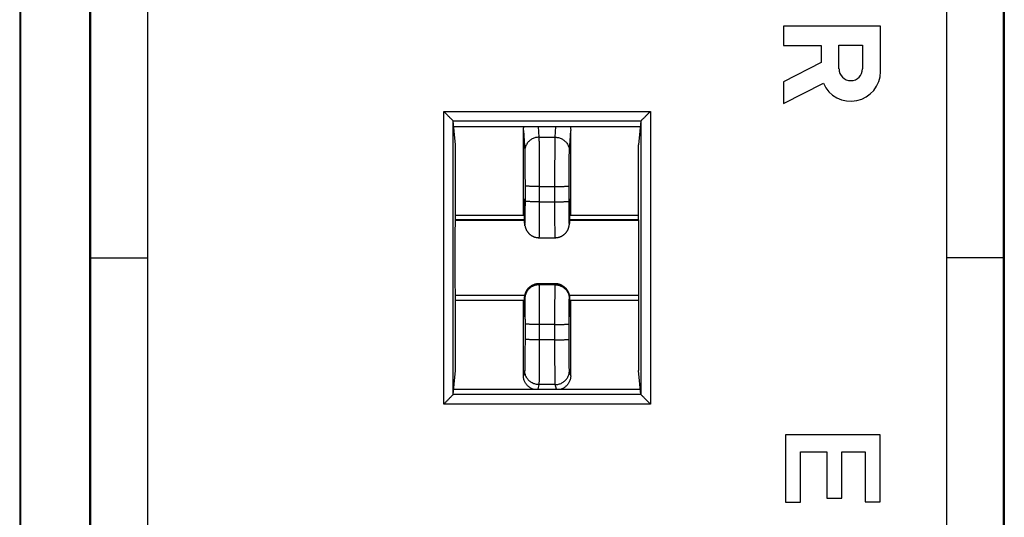
# Model space of a CAD drawing. Units: millimetres. Extents: x -23.3 to 21.5, y -24.5 to 24.5.
# Drawn here: x -23.3 to -2.4, y -5.5 to 5.1 of the extents above; entities that cross this region are included whole.
import ezdxf

# ---------------------------------------------------------------- set-up
doc = ezdxf.new("R2010")
doc.units = ezdxf.units.MM
doc.header["$LTSCALE"] = 16.335
doc.layers.get('0').update_dxf_attribs({"linetype": 'CONTINUOUS'})

msp = doc.modelspace()

# ---------------------------------------------------------------- linework, layer by layer
at = {"color": 7, "linetype": 'CONTINUOUS'}
for p, q in [((-23.255, 21.931), (-23.255, -21.869)), ((-21.772, -18.82), (-21.772, 18.882)), ((-21.755, 18.899), (-21.755, -18.838)), ((-2.455, -18.838), (-2.455, 18.899)), ((-2.437, 18.882), (-2.437, -18.82)), ((-23.238, 18.548), (-23.238, -18.486)), ((-20.555, 18.645), (-20.555, -18.584)), ((-3.655, -18.584), (-3.655, 18.645)), ((-7.105, 4.933), (-7.105, 4.522)), ((-5.054, 4.933), (-7.105, 4.933)), ((-5.054, 3.972), (-5.054, 4.933)), ((-7.105, 4.522), (-6.312, 4.522)), ((-6.312, 4.522), (-6.312, 4.165)), ((-5.933, 4.029), (-5.933, 4.528)), ((-5.933, 4.528), (-5.434, 4.528)), ((-5.434, 4.528), (-5.434, 4.029)), ((-6.312, 4.165), (-7.105, 3.754)), ((-7.105, 3.754), (-7.105, 3.292)), ((-7.105, 3.292), (-6.263, 3.728)), ((-14.039, 2.418), (-14.09, 2.926)), ((-10.119, 2.926), (-10.17, 2.418)), ((-14.078, 2.812), (-10.131, 2.812)), ((-12.605, 0.931), (-12.605, 2.726)), ((-11.605, 0.931), (-11.605, 2.726)), ((-14.039, 0.831), (-14.039, 2.418)), ((-10.17, 0.831), (-10.17, 2.418)), ((-12.586, 1.25), (-12.586, 1.25)), ((-12.586, 1.25), (-12.586, 1.249)), ((-11.623, 1.249), (-11.623, 1.25)), ((-11.623, 1.248), (-11.623, 1.249)), ((-12.586, 1.249), (-12.586, 1.247)), ((-12.586, 1.247), (-12.586, 1.244)), ((-12.586, 1.244), (-12.586, 1.239)), ((-12.586, 1.239), (-12.586, 1.233)), ((-12.586, 1.233), (-12.585, 1.222)), ((-12.585, 1.222), (-12.585, 1.206)), ((-12.585, 1.206), (-12.584, 1.177)), ((-12.584, 1.177), (-12.583, 1.137)), ((-12.583, 1.137), (-12.583, 1.084)), ((-12.583, 1.084), (-12.582, 1.021)), ((-11.628, 0.987), (-11.627, 1.057)), ((-11.627, 1.057), (-11.626, 1.115)), ((-11.626, 1.115), (-11.625, 1.161)), ((-11.625, 1.161), (-11.624, 1.197)), ((-11.624, 1.228), (-11.623, 1.236)), ((-11.624, 1.217), (-11.624, 1.228)), ((-11.624, 1.197), (-11.624, 1.217)), ((-11.623, 1.246), (-11.623, 1.248)), ((-11.623, 1.242), (-11.623, 1.246)), ((-11.623, 1.236), (-11.623, 1.242)), ((-14.039, 0.931), (-12.581, 0.931)), ((-12.582, 1.021), (-12.581, 0.92)), ((-12.581, 0.92), (-12.58, 0.81)), ((-11.629, 0.904), (-11.628, 0.987)), ((-11.628, 0.931), (-10.17, 0.931)), ((-14.043, 0.823), (-14.039, 0.831)), ((-14.043, 0.823), (-12.58, 0.823)), ((-12.58, 0.831), (-14.039, 0.831)), ((-12.58, 0.81), (-12.58, 0.777)), ((-12.58, 0.777), (-12.579, 0.766)), ((-12.572, 0.707), (-12.576, 0.73)), ((-10.17, 0.831), (-11.629, 0.831)), ((-11.629, 0.823), (-10.166, 0.823)), ((-10.166, 0.823), (-10.17, 0.831)), ((-12.276, 0.456), (-11.934, 0.456)), ((-21.755, 0.031), (-20.555, 0.031)), ((-2.455, 0.031), (-3.655, 0.031)), ((-11.93, -0.518), (-12.28, -0.518)), ((-14.039, -0.769), (-14.043, -0.762)), ((-14.043, -0.762), (-12.574, -0.762)), ((-14.039, -2.357), (-14.039, -0.769)), ((-12.575, -0.769), (-14.039, -0.769)), ((-12.58, -0.816), (-12.579, -0.807)), ((-12.58, -0.816), (-12.58, -0.901)), ((-11.635, -0.762), (-10.166, -0.762)), ((-10.17, -0.769), (-11.634, -0.769)), ((-11.63, -0.816), (-11.63, -0.805)), ((-11.629, -0.901), (-11.63, -0.816)), ((-10.17, -0.769), (-10.166, -0.762)), ((-10.17, -0.769), (-10.17, -2.357)), ((-14.039, -0.869), (-12.58, -0.869)), ((-12.605, -2.465), (-12.605, -0.869)), ((-12.582, -1.037), (-12.583, -1.086)), ((-12.581, -0.976), (-12.582, -1.037)), ((-12.58, -0.901), (-12.581, -0.976)), ((-11.629, -0.869), (-10.17, -0.869)), ((-11.628, -0.972), (-11.629, -0.901)), ((-11.627, -1.031), (-11.628, -0.972)), ((-11.627, -1.079), (-11.627, -1.031)), ((-11.605, -2.465), (-11.605, -0.869)), ((-12.584, -1.163), (-12.585, -1.173)), ((-12.585, -1.173), (-12.585, -1.179)), ((-12.585, -1.179), (-12.585, -1.183)), ((-12.585, -1.183), (-12.585, -1.186)), ((-12.585, -1.186), (-12.585, -1.187)), ((-12.583, -1.124), (-12.584, -1.148)), ((-12.584, -1.148), (-12.584, -1.163)), ((-12.583, -1.086), (-12.583, -1.124)), ((-11.626, -1.119), (-11.627, -1.079)), ((-11.625, -1.145), (-11.626, -1.119)), ((-11.625, -1.162), (-11.625, -1.145)), ((-11.625, -1.172), (-11.625, -1.162)), ((-11.624, -1.178), (-11.625, -1.172)), ((-11.624, -1.183), (-11.624, -1.178)), ((-11.624, -1.186), (-11.624, -1.183)), ((-11.624, -1.188), (-11.624, -1.186)), ((-11.624, -1.189), (-11.624, -1.188)), ((-11.624, -1.189), (-11.624, -1.189)), ((-14.09, -2.864), (-14.039, -2.357)), ((-10.119, -2.864), (-10.17, -2.357)), ((-14.078, -2.75), (-10.131, -2.75)), ((-7.06, -3.718), (-7.06, -5.139)), ((-5.061, -3.718), (-7.06, -3.718)), ((-5.061, -5.131), (-5.061, -3.718)), ((-6.743, -5.139), (-6.743, -4.075)), ((-6.743, -4.075), (-6.193, -4.075)), ((-6.193, -4.075), (-6.193, -5.059)), ((-5.875, -5.059), (-5.875, -4.075)), ((-5.875, -4.075), (-5.378, -4.075)), ((-5.378, -4.075), (-5.378, -5.131)), ((-7.06, -5.139), (-6.743, -5.139)), ((-6.193, -5.059), (-5.875, -5.059)), ((-5.378, -5.131), (-5.061, -5.131))]:
    msp.add_line(p, q, dxfattribs=at)
at = {"color": 9, "linetype": 'CONTINUOUS'}
for p, q in [((-14.29, -3.065), (-14.29, 3.127)), ((-14.29, 3.127), (-9.919, 3.127)), ((-9.919, 3.127), (-9.919, -3.065)), ((-14.09, 2.927), (-10.119, 2.927)), ((-14.09, -2.864), (-14.09, 2.926)), ((-10.119, 2.926), (-10.119, -2.864)), ((-12.605, 2.726), (-12.577, 2.284)), ((-12.291, 2.812), (-12.277, 2.581)), ((-11.932, 2.581), (-11.918, 2.812)), ((-11.632, 2.284), (-11.605, 2.726)), ((-12.277, 2.581), (-11.932, 2.581)), ((-12.571, 1.554), (-12.571, 1.229)), ((-12.271, 1.538), (-12.271, 1.214)), ((-12.271, 1.538), (-11.938, 1.538)), ((-11.938, 1.214), (-11.938, 1.538)), ((-11.638, 1.229), (-11.638, 1.554)), ((-12.271, 1.214), (-11.938, 1.214)), ((-12.58, 0.777), (-12.58, 0.779)), ((-12.576, 0.756), (-12.58, 0.779)), ((-12.576, 0.73), (-12.576, 0.73)), ((-11.63, 0.779), (-11.633, 0.756)), ((-11.63, 0.777), (-11.63, 0.779)), ((-12.28, -0.518), (-12.28, -0.519)), ((-12.28, -0.519), (-12.276, -0.542)), ((-11.93, -0.519), (-12.28, -0.519)), ((-11.933, -0.542), (-12.276, -0.542)), ((-11.933, -0.542), (-11.93, -0.519)), ((-11.93, -0.519), (-11.93, -0.518)), ((-12.58, -0.816), (-12.58, -0.819)), ((-12.58, -0.819), (-12.576, -0.842)), ((-11.633, -0.842), (-11.63, -0.819)), ((-11.63, -0.816), (-11.63, -0.819)), ((-12.571, -1.367), (-12.571, -1.692)), ((-12.271, -1.383), (-12.271, -1.707)), ((-11.938, -1.383), (-12.271, -1.383)), ((-11.938, -1.707), (-11.938, -1.383)), ((-11.638, -1.692), (-11.638, -1.367)), ((-11.938, -1.707), (-12.271, -1.707)), ((-12.577, -2.354), (-12.605, -2.465)), ((-11.605, -2.465), (-11.632, -2.354)), ((-12.277, -2.654), (-12.301, -2.75)), ((-11.932, -2.654), (-12.277, -2.654)), ((-11.908, -2.75), (-11.932, -2.654)), ((-10.119, -2.866), (-14.09, -2.866)), ((-9.919, -3.065), (-14.29, -3.065))]:
    msp.add_line(p, q, dxfattribs=at)
at = {"color": 7, "linetype": 'CONTINUOUS'}
for points in [[(-12.586, 1.25), (-12.586, 1.25), (-12.586, 1.25)], [(-11.63, 0.768), (-11.63, 0.774), (-11.629, 0.904)], [(-12.579, 0.766), (-12.579, 0.755), (-12.577, 0.744), (-12.576, 0.733), (-12.576, 0.73)], [(-12.572, 0.707), (-12.571, 0.704), (-12.57, 0.7), (-12.57, 0.696), (-12.569, 0.692), (-12.568, 0.688), (-12.567, 0.684), (-12.566, 0.68), (-12.565, 0.676), (-12.563, 0.671), (-12.562, 0.667), (-12.561, 0.662), (-12.559, 0.657), (-12.557, 0.653), (-12.555, 0.648), (-12.554, 0.643), (-12.552, 0.638), (-12.549, 0.633), (-12.547, 0.628), (-12.545, 0.623), (-12.542, 0.618), (-12.54, 0.613), (-12.537, 0.608), (-12.534, 0.604), (-12.531, 0.599), (-12.528, 0.594), (-12.525, 0.589), (-12.521, 0.584), (-12.518, 0.579), (-12.514, 0.574), (-12.511, 0.569), (-12.507, 0.565), (-12.503, 0.56), (-12.499, 0.555), (-12.495, 0.551), (-12.49, 0.546), (-12.486, 0.542), (-12.481, 0.537), (-12.476, 0.533), (-12.471, 0.529), (-12.466, 0.524), (-12.461, 0.52), (-12.456, 0.516), (-12.451, 0.512), (-12.445, 0.508), (-12.439, 0.504), (-12.433, 0.501), (-12.427, 0.497), (-12.421, 0.494), (-12.415, 0.49), (-12.409, 0.487), (-12.402, 0.484), (-12.396, 0.481), (-12.389, 0.478), (-12.382, 0.475), (-12.375, 0.473), (-12.368, 0.47), (-12.361, 0.468), (-12.353, 0.466), (-12.346, 0.464), (-12.338, 0.462), (-12.331, 0.461), (-12.323, 0.46), (-12.315, 0.458), (-12.307, 0.457), (-12.299, 0.457), (-12.291, 0.456), (-12.283, 0.456), (-12.276, 0.456)], [(-11.934, 0.456), (-11.927, 0.456), (-11.919, 0.456), (-11.91, 0.457), (-11.902, 0.457), (-11.894, 0.458), (-11.887, 0.459), (-11.879, 0.461), (-11.871, 0.462), (-11.864, 0.464), (-11.856, 0.466), (-11.849, 0.468), (-11.842, 0.47), (-11.834, 0.473), (-11.827, 0.475), (-11.821, 0.478), (-11.814, 0.481), (-11.807, 0.484), (-11.801, 0.487), (-11.794, 0.49), (-11.788, 0.493), (-11.782, 0.497), (-11.776, 0.5), (-11.77, 0.504), (-11.765, 0.508), (-11.759, 0.512), (-11.754, 0.516), (-11.748, 0.52), (-11.743, 0.524), (-11.738, 0.528), (-11.733, 0.532), (-11.729, 0.537), (-11.724, 0.541), (-11.72, 0.545), (-11.715, 0.55), (-11.711, 0.554), (-11.707, 0.559), (-11.703, 0.563), (-11.7, 0.568), (-11.696, 0.573), (-11.692, 0.577), (-11.689, 0.582), (-11.686, 0.586), (-11.683, 0.591), (-11.68, 0.596), (-11.677, 0.6), (-11.674, 0.605), (-11.672, 0.609), (-11.669, 0.614), (-11.667, 0.619), (-11.665, 0.623), (-11.662, 0.628), (-11.66, 0.632), (-11.658, 0.636), (-11.656, 0.641), (-11.655, 0.645), (-11.653, 0.65), (-11.651, 0.654), (-11.65, 0.658), (-11.648, 0.662), (-11.647, 0.667), (-11.646, 0.671), (-11.645, 0.675), (-11.644, 0.679), (-11.643, 0.683), (-11.642, 0.687), (-11.641, 0.691), (-11.64, 0.694), (-11.639, 0.698), (-11.638, 0.702), (-11.638, 0.705), (-11.634, 0.73)], [(-11.634, 0.73), (-11.633, 0.736), (-11.632, 0.741), (-11.631, 0.746), (-11.631, 0.752), (-11.63, 0.757), (-11.63, 0.763), (-11.63, 0.768)], [(-12.579, -0.807), (-12.579, -0.796), (-12.578, -0.785), (-12.576, -0.774), (-12.575, -0.764), (-12.572, -0.753), (-12.57, -0.742), (-12.567, -0.731), (-12.563, -0.721), (-12.56, -0.711), (-12.555, -0.7), (-12.551, -0.69), (-12.546, -0.68), (-12.541, -0.671), (-12.535, -0.661), (-12.529, -0.652), (-12.523, -0.642), (-12.516, -0.634), (-12.509, -0.625), (-12.501, -0.616), (-12.494, -0.608), (-12.486, -0.6), (-12.477, -0.593), (-12.469, -0.586), (-12.46, -0.579), (-12.451, -0.572), (-12.441, -0.566), (-12.432, -0.56), (-12.422, -0.554), (-12.412, -0.549), (-12.401, -0.544), (-12.391, -0.54), (-12.38, -0.536), (-12.369, -0.532), (-12.358, -0.529), (-12.347, -0.526), (-12.336, -0.524), (-12.325, -0.522), (-12.314, -0.52), (-12.302, -0.519), (-12.291, -0.519), (-12.28, -0.518)], [(-11.63, -0.805), (-11.631, -0.793), (-11.632, -0.782), (-11.633, -0.771), (-11.635, -0.76), (-11.638, -0.749), (-11.64, -0.739), (-11.644, -0.728), (-11.647, -0.717), (-11.651, -0.707), (-11.655, -0.696), (-11.66, -0.686), (-11.665, -0.676), (-11.671, -0.666), (-11.677, -0.657), (-11.683, -0.647), (-11.69, -0.638), (-11.697, -0.629), (-11.704, -0.62), (-11.712, -0.612), (-11.72, -0.604), (-11.728, -0.596), (-11.737, -0.588), (-11.746, -0.581), (-11.756, -0.574), (-11.765, -0.567), (-11.775, -0.561), (-11.786, -0.555), (-11.796, -0.55), (-11.807, -0.545), (-11.818, -0.54), (-11.829, -0.536), (-11.841, -0.532), (-11.852, -0.528), (-11.864, -0.526), (-11.876, -0.523), (-11.888, -0.521), (-11.9, -0.52), (-11.913, -0.519), (-11.925, -0.518), (-11.93, -0.518)], [(-12.585, -1.187), (-12.585, -1.188), (-12.585, -1.189)]]:
    msp.add_lwpolyline(points, dxfattribs=at)
for centre, radius, start, end in [((-5.683, 3.972), 0.629, 202.8429, 359.9999), ((-5.683, 4.029), 0.249, 180.0026, 0.0026)]:
    msp.add_arc(centre, radius, start, end, dxfattribs=at)
for points, knots in [([(-14.09, 2.927), (-14.092, 2.929), (-14.097, 2.934), (-14.106, 2.943), (-14.118, 2.955), (-14.133, 2.97), (-14.149, 2.986), (-14.167, 3.004), (-14.186, 3.023), (-14.206, 3.043), (-14.227, 3.064), (-14.248, 3.085), (-14.269, 3.106), (-14.283, 3.12), (-14.29, 3.127)], [0, 0, 0, 0, 0.025967, 0.07227, 0.134395, 0.208702, 0.292461, 0.383552, 0.480262, 0.581132, 0.684835, 0.790074, 0.895581, 1, 1, 1, 1]), ([(-10.119, 2.927), (-10.117, 2.929), (-10.112, 2.934), (-10.103, 2.943), (-10.091, 2.955), (-10.076, 2.97), (-10.06, 2.986), (-10.042, 3.004), (-10.023, 3.023), (-10.003, 3.043), (-9.982, 3.064), (-9.961, 3.085), (-9.94, 3.106), (-9.926, 3.12), (-9.919, 3.127)], [0, 0, 0, 0, 0.025967, 0.07227, 0.134395, 0.208702, 0.292461, 0.383552, 0.480262, 0.581132, 0.684835, 0.790074, 0.895581, 1, 1, 1, 1]), ([(-14.09, 2.927), (-14.09, 2.927), (-14.09, 2.927), (-14.09, 2.926), (-14.09, 2.926), (-14.09, 2.926)], [0, 0, 0, 0, 0.376167, 0.703765, 1, 1, 1, 1]), ([(-10.119, 2.927), (-10.119, 2.927), (-10.119, 2.927), (-10.119, 2.926), (-10.119, 2.926), (-10.119, 2.926)], [0, 0, 0, 0, 0.376167, 0.703765, 1, 1, 1, 1]), ([(-12.605, 2.726), (-12.605, 2.737), (-12.603, 2.76), (-12.598, 2.788), (-12.594, 2.806), (-12.592, 2.812)], [0, 0, 0, 0, 0.384834, 0.771606, 1, 1, 1, 1]), ([(-11.617, 2.812), (-11.615, 2.806), (-11.611, 2.788), (-11.606, 2.76), (-11.605, 2.737), (-11.605, 2.726)], [0, 0, 0, 0, 0.228394, 0.615166, 1, 1, 1, 1]), ([(-14.043, -0.762), (-14.043, -0.743), (-14.044, -0.702), (-14.044, -0.635), (-14.045, -0.559), (-14.046, -0.474), (-14.046, -0.382), (-14.046, -0.284), (-14.047, -0.182), (-14.047, -0.076), (-14.047, 0.031), (-14.047, 0.138), (-14.047, 0.243), (-14.046, 0.346), (-14.046, 0.443), (-14.046, 0.535), (-14.045, 0.62), (-14.044, 0.696), (-14.044, 0.763), (-14.043, 0.805), (-14.043, 0.823)], [0, 0, 0, 0, 0.035695, 0.078071, 0.126401, 0.180189, 0.238412, 0.300525, 0.365354, 0.432222, 0.5, 0.567778, 0.634646, 0.699475, 0.761588, 0.819811, 0.873599, 0.921929, 0.964305, 1, 1, 1, 1]), ([(-10.166, -0.762), (-10.166, -0.743), (-10.165, -0.702), (-10.165, -0.635), (-10.164, -0.559), (-10.163, -0.474), (-10.163, -0.382), (-10.163, -0.284), (-10.162, -0.182), (-10.162, -0.076), (-10.162, 0.031), (-10.162, 0.138), (-10.162, 0.243), (-10.163, 0.346), (-10.163, 0.443), (-10.163, 0.535), (-10.164, 0.62), (-10.165, 0.696), (-10.165, 0.763), (-10.166, 0.805), (-10.166, 0.823)], [0, 0, 0, 0, 0.035695, 0.078071, 0.126401, 0.180189, 0.238412, 0.300525, 0.365354, 0.432222, 0.5, 0.567778, 0.634646, 0.699475, 0.761588, 0.819811, 0.873599, 0.921929, 0.964305, 1, 1, 1, 1]), ([(-12.399, -2.751), (-12.401, -2.75), (-12.413, -2.746), (-12.435, -2.737), (-12.464, -2.72), (-12.492, -2.701), (-12.517, -2.678), (-12.539, -2.653), (-12.559, -2.626), (-12.575, -2.596), (-12.588, -2.565), (-12.598, -2.532), (-12.603, -2.499), (-12.605, -2.477), (-12.605, -2.465)], [0, 0, 0, 0, 0.01261, 0.101768, 0.191488, 0.281378, 0.370871, 0.460421, 0.550508, 0.640541, 0.730106, 0.820083, 0.910267, 1, 1, 1, 1]), ([(-11.605, -2.465), (-11.605, -2.477), (-11.606, -2.499), (-11.611, -2.532), (-11.621, -2.565), (-11.634, -2.596), (-11.65, -2.626), (-11.67, -2.653), (-11.692, -2.678), (-11.717, -2.701), (-11.745, -2.72), (-11.774, -2.737), (-11.796, -2.746), (-11.809, -2.75), (-11.81, -2.751)], [0, 0, 0, 0, 0.089733, 0.179917, 0.269894, 0.359459, 0.449492, 0.539579, 0.629129, 0.718622, 0.808512, 0.898232, 0.98739, 1, 1, 1, 1]), ([(-14.09, -2.866), (-14.092, -2.867), (-14.097, -2.872), (-14.106, -2.881), (-14.118, -2.893), (-14.133, -2.908), (-14.149, -2.924), (-14.167, -2.943), (-14.186, -2.962), (-14.206, -2.982), (-14.227, -3.002), (-14.248, -3.023), (-14.269, -3.044), (-14.283, -3.058), (-14.29, -3.065)], [0, 0, 0, 0, 0.025967, 0.07227, 0.134395, 0.208702, 0.292461, 0.383552, 0.480262, 0.581132, 0.684835, 0.790074, 0.895581, 1, 1, 1, 1]), ([(-14.09, -2.866), (-14.09, -2.866), (-14.09, -2.865), (-14.09, -2.865), (-14.09, -2.865), (-14.09, -2.864)], [0, 0, 0, 0, 0.376167, 0.703765, 1, 1, 1, 1]), ([(-10.119, -2.866), (-10.119, -2.866), (-10.119, -2.865), (-10.119, -2.865), (-10.119, -2.865), (-10.119, -2.864)], [0, 0, 0, 0, 0.376167, 0.703765, 1, 1, 1, 1]), ([(-10.119, -2.866), (-10.117, -2.867), (-10.112, -2.872), (-10.103, -2.881), (-10.091, -2.893), (-10.076, -2.908), (-10.06, -2.924), (-10.042, -2.943), (-10.023, -2.962), (-10.003, -2.982), (-9.982, -3.002), (-9.961, -3.023), (-9.94, -3.044), (-9.926, -3.058), (-9.919, -3.065)], [0, 0, 0, 0, 0.025967, 0.07227, 0.134395, 0.208702, 0.292461, 0.383552, 0.480262, 0.581132, 0.684835, 0.790074, 0.895581, 1, 1, 1, 1])]:
    msp.add_open_spline(points, degree=3, knots=knots, dxfattribs=at)
at = {"color": 9, "linetype": 'CONTINUOUS'}
for points, knots in [([(-12.277, 2.581), (-12.289, 2.581), (-12.313, 2.58), (-12.349, 2.573), (-12.384, 2.562), (-12.417, 2.547), (-12.448, 2.529), (-12.476, 2.507), (-12.502, 2.481), (-12.524, 2.453), (-12.543, 2.422), (-12.558, 2.389), (-12.569, 2.355), (-12.575, 2.32), (-12.577, 2.296), (-12.577, 2.284)], [0, 0, 0, 0, 0.07727, 0.15453, 0.231757, 0.308934, 0.386043, 0.463071, 0.540012, 0.616861, 0.693622, 0.770302, 0.846914, 0.923473, 1, 1, 1, 1]), ([(-12.277, 2.581), (-12.277, 2.576), (-12.276, 2.563), (-12.276, 2.539), (-12.275, 2.509), (-12.275, 2.471), (-12.274, 2.427), (-12.274, 2.377), (-12.274, 2.32), (-12.273, 2.258), (-12.273, 2.191), (-12.272, 2.119), (-12.272, 2.044), (-12.272, 1.964), (-12.272, 1.882), (-12.272, 1.798), (-12.271, 1.712), (-12.271, 1.626), (-12.271, 1.567), (-12.271, 1.538)], [0, 0, 0, 0, 0.015257, 0.037623, 0.06693, 0.102954, 0.145424, 0.194015, 0.248357, 0.308037, 0.372601, 0.441558, 0.514382, 0.59052, 0.669392, 0.750397, 0.83292, 0.916332, 1, 1, 1, 1]), ([(-11.938, 1.538), (-11.938, 1.567), (-11.938, 1.626), (-11.938, 1.712), (-11.938, 1.798), (-11.937, 1.882), (-11.937, 1.964), (-11.937, 2.044), (-11.937, 2.119), (-11.936, 2.191), (-11.936, 2.258), (-11.936, 2.32), (-11.935, 2.377), (-11.935, 2.427), (-11.934, 2.471), (-11.934, 2.509), (-11.933, 2.539), (-11.933, 2.563), (-11.932, 2.576), (-11.932, 2.581)], [0, 0, 0, 0, 0.083668, 0.16708, 0.249603, 0.330608, 0.40948, 0.485618, 0.558442, 0.627399, 0.691963, 0.751643, 0.805985, 0.854576, 0.897046, 0.93307, 0.962377, 0.984743, 1, 1, 1, 1]), ([(-11.932, 2.581), (-11.92, 2.581), (-11.896, 2.58), (-11.86, 2.573), (-11.826, 2.562), (-11.792, 2.547), (-11.761, 2.529), (-11.733, 2.507), (-11.707, 2.481), (-11.685, 2.453), (-11.666, 2.422), (-11.651, 2.389), (-11.64, 2.355), (-11.634, 2.32), (-11.632, 2.296), (-11.632, 2.284)], [0, 0, 0, 0, 0.07727, 0.15453, 0.231757, 0.308934, 0.386043, 0.463071, 0.540012, 0.616861, 0.693622, 0.770302, 0.846914, 0.923473, 1, 1, 1, 1]), ([(-12.577, 2.284), (-12.577, 2.28), (-12.576, 2.271), (-12.576, 2.255), (-12.575, 2.233), (-12.575, 2.207), (-12.574, 2.176), (-12.574, 2.141), (-12.574, 2.101), (-12.573, 2.058), (-12.573, 2.011), (-12.572, 1.961), (-12.572, 1.908), (-12.572, 1.852), (-12.572, 1.795), (-12.572, 1.736), (-12.571, 1.676), (-12.571, 1.615), (-12.571, 1.574), (-12.571, 1.554)], [0, 0, 0, 0, 0.015259, 0.037629, 0.066938, 0.102965, 0.145436, 0.194029, 0.248373, 0.308054, 0.37262, 0.441578, 0.514404, 0.590543, 0.669416, 0.750422, 0.832946, 0.916359, 1, 1, 1, 1]), ([(-11.638, 1.554), (-11.638, 1.574), (-11.638, 1.615), (-11.638, 1.676), (-11.638, 1.736), (-11.637, 1.795), (-11.637, 1.852), (-11.637, 1.908), (-11.637, 1.961), (-11.636, 2.011), (-11.636, 2.058), (-11.636, 2.101), (-11.635, 2.141), (-11.635, 2.176), (-11.634, 2.207), (-11.634, 2.233), (-11.633, 2.255), (-11.633, 2.271), (-11.632, 2.28), (-11.632, 2.284)], [0, 0, 0, 0, 0.083641, 0.167054, 0.249578, 0.330584, 0.409457, 0.485596, 0.558422, 0.62738, 0.691946, 0.751627, 0.805971, 0.854564, 0.897035, 0.933062, 0.962371, 0.984741, 1, 1, 1, 1]), ([(-12.271, 1.538), (-12.283, 1.538), (-12.307, 1.538), (-12.342, 1.539), (-12.377, 1.539), (-12.409, 1.54), (-12.44, 1.541), (-12.468, 1.542), (-12.494, 1.544), (-12.516, 1.545), (-12.535, 1.547), (-12.55, 1.548), (-12.561, 1.55), (-12.567, 1.551), (-12.571, 1.553), (-12.571, 1.554)], [0, 0, 0, 0, 0.119346, 0.236975, 0.351196, 0.460369, 0.562923, 0.657389, 0.742414, 0.816784, 0.879448, 0.929535, 0.966394, 0.989678, 1, 1, 1, 1]), ([(-11.938, 1.538), (-11.926, 1.538), (-11.902, 1.538), (-11.867, 1.539), (-11.832, 1.539), (-11.8, 1.54), (-11.769, 1.541), (-11.741, 1.542), (-11.715, 1.544), (-11.693, 1.545), (-11.674, 1.547), (-11.659, 1.548), (-11.648, 1.55), (-11.642, 1.551), (-11.638, 1.553), (-11.638, 1.554)], [0, 0, 0, 0, 0.119346, 0.236975, 0.351196, 0.460369, 0.562923, 0.657389, 0.742414, 0.816784, 0.879448, 0.929535, 0.966394, 0.989678, 1, 1, 1, 1]), ([(-12.59, 1.261), (-12.59, 1.256), (-12.591, 1.249), (-12.591, 1.241), (-12.591, 1.239)], [0, 0, 0, 0, 0.624267, 1, 1, 1, 1]), ([(-12.587, 1.26), (-12.587, 1.264), (-12.587, 1.269), (-12.588, 1.283), (-12.59, 1.274), (-12.59, 1.268), (-12.59, 1.263), (-12.59, 1.261)], [0, 0, 0, 0, 0.359438, 0.508598, 0.577124, 0.854642, 1, 1, 1, 1]), ([(-11.619, 1.261), (-11.619, 1.263), (-11.619, 1.268), (-11.619, 1.274), (-11.621, 1.283), (-11.622, 1.269), (-11.622, 1.264), (-11.623, 1.26)], [0, 0, 0, 0, 0.145355, 0.422867, 0.491387, 0.640555, 1, 1, 1, 1]), ([(-11.618, 1.239), (-11.618, 1.241), (-11.618, 1.249), (-11.619, 1.256), (-11.619, 1.261)], [0, 0, 0, 0, 0.375733, 1, 1, 1, 1]), ([(-12.591, 1.239), (-12.592, 1.232), (-12.592, 1.214), (-12.593, 1.18), (-12.594, 1.136), (-12.594, 1.084), (-12.595, 1.025), (-12.596, 0.973), (-12.596, 0.941), (-12.596, 0.931)], [0, 0, 0, 0, 0.064154, 0.181884, 0.325339, 0.493533, 0.68531, 0.899353, 1, 1, 1, 1]), ([(-12.58, 0.779), (-12.58, 0.806), (-12.58, 0.858), (-12.581, 0.932), (-12.582, 1.001), (-12.582, 1.062), (-12.583, 1.117), (-12.584, 1.164), (-12.585, 1.203), (-12.585, 1.226), (-12.586, 1.237)], [0, 0, 0, 0, 0.175616, 0.338731, 0.488253, 0.623183, 0.742593, 0.845651, 0.931649, 1, 1, 1, 1]), ([(-12.571, 1.229), (-12.571, 1.214), (-12.571, 1.184), (-12.571, 1.138), (-12.572, 1.094), (-12.572, 1.051), (-12.572, 1.01), (-12.572, 0.971), (-12.572, 0.935), (-12.573, 0.901), (-12.573, 0.87), (-12.573, 0.843), (-12.573, 0.819), (-12.574, 0.798), (-12.574, 0.782), (-12.574, 0.769), (-12.576, 0.763), (-12.574, 0.755), (-12.576, 0.756), (-12.576, 0.756)], [0, 0, 0, 0, 0.096928, 0.192598, 0.286156, 0.376801, 0.46376, 0.546293, 0.623693, 0.695302, 0.760508, 0.818755, 0.869545, 0.912448, 0.947095, 0.973195, 0.990527, 0.998959, 1, 1, 1, 1]), ([(-12.271, 1.214), (-12.283, 1.214), (-12.307, 1.214), (-12.342, 1.214), (-12.377, 1.215), (-12.409, 1.216), (-12.44, 1.217), (-12.468, 1.218), (-12.494, 1.219), (-12.516, 1.22), (-12.535, 1.222), (-12.55, 1.224), (-12.561, 1.225), (-12.567, 1.227), (-12.571, 1.228), (-12.571, 1.229)], [0, 0, 0, 0, 0.119346, 0.236975, 0.351196, 0.460369, 0.562923, 0.657389, 0.742414, 0.816784, 0.879448, 0.929535, 0.966394, 0.989678, 1, 1, 1, 1]), ([(-12.271, 1.214), (-12.271, 1.189), (-12.271, 1.141), (-12.271, 1.068), (-12.272, 0.998), (-12.272, 0.929), (-12.272, 0.863), (-12.272, 0.801), (-12.272, 0.742), (-12.273, 0.688), (-12.273, 0.639), (-12.273, 0.595), (-12.273, 0.557), (-12.274, 0.524), (-12.274, 0.499), (-12.274, 0.476), (-12.276, 0.468), (-12.274, 0.455), (-12.275, 0.456)], [0, 0, 0, 0, 0.09709, 0.192878, 0.286551, 0.377306, 0.464372, 0.547004, 0.624499, 0.696194, 0.761478, 0.819794, 0.870645, 0.913597, 0.948284, 0.97441, 0.991755, 1, 1, 1, 1]), ([(-11.938, 1.214), (-11.926, 1.214), (-11.902, 1.214), (-11.867, 1.214), (-11.832, 1.215), (-11.8, 1.216), (-11.769, 1.217), (-11.741, 1.218), (-11.715, 1.219), (-11.693, 1.22), (-11.674, 1.222), (-11.659, 1.224), (-11.648, 1.225), (-11.642, 1.227), (-11.638, 1.228), (-11.638, 1.229)], [0, 0, 0, 0, 0.119346, 0.236975, 0.351196, 0.460369, 0.562923, 0.657389, 0.742414, 0.816784, 0.879448, 0.929535, 0.966394, 0.989678, 1, 1, 1, 1]), ([(-11.934, 0.456), (-11.936, 0.455), (-11.933, 0.468), (-11.935, 0.476), (-11.935, 0.499), (-11.935, 0.524), (-11.936, 0.557), (-11.936, 0.595), (-11.936, 0.639), (-11.937, 0.688), (-11.937, 0.742), (-11.937, 0.801), (-11.937, 0.863), (-11.937, 0.929), (-11.938, 0.998), (-11.938, 1.068), (-11.938, 1.141), (-11.938, 1.189), (-11.938, 1.214)], [0, 0, 0, 0, 0.008245, 0.02559, 0.051716, 0.086403, 0.129355, 0.180206, 0.238522, 0.303806, 0.375501, 0.452996, 0.535628, 0.622694, 0.713449, 0.807122, 0.90291, 1, 1, 1, 1]), ([(-11.633, 0.756), (-11.633, 0.756), (-11.635, 0.755), (-11.633, 0.763), (-11.635, 0.769), (-11.635, 0.782), (-11.635, 0.798), (-11.636, 0.819), (-11.636, 0.843), (-11.636, 0.87), (-11.637, 0.901), (-11.637, 0.935), (-11.637, 0.971), (-11.637, 1.01), (-11.637, 1.051), (-11.638, 1.094), (-11.638, 1.138), (-11.638, 1.184), (-11.638, 1.214), (-11.638, 1.229)], [0, 0, 0, 0, 0.001041, 0.009473, 0.026805, 0.052905, 0.087552, 0.130455, 0.181245, 0.239492, 0.304698, 0.376307, 0.453707, 0.53624, 0.623199, 0.713844, 0.807402, 0.903072, 1, 1, 1, 1]), ([(-11.623, 1.237), (-11.624, 1.226), (-11.624, 1.203), (-11.625, 1.164), (-11.626, 1.117), (-11.627, 1.062), (-11.628, 1.001), (-11.628, 0.932), (-11.629, 0.858), (-11.629, 0.806), (-11.63, 0.779)], [0, 0, 0, 0, 0.068351, 0.154349, 0.257408, 0.376818, 0.511748, 0.66127, 0.824385, 1, 1, 1, 1]), ([(-11.613, 0.931), (-11.613, 0.941), (-11.614, 0.973), (-11.614, 1.025), (-11.615, 1.084), (-11.616, 1.136), (-11.616, 1.18), (-11.617, 1.214), (-11.617, 1.232), (-11.618, 1.239)], [0, 0, 0, 0, 0.100656, 0.314697, 0.506473, 0.674665, 0.818118, 0.935847, 1, 1, 1, 1]), ([(-12.576, 0.73), (-12.576, 0.736), (-12.579, 0.751), (-12.58, 0.767), (-12.58, 0.777)], [0, 0, 0, 0, 0.335158, 1, 1, 1, 1]), ([(-12.572, 0.707), (-12.572, 0.711), (-12.575, 0.728), (-12.576, 0.744), (-12.576, 0.756)], [0, 0, 0, 0, 0.267669, 1, 1, 1, 1]), ([(-11.637, 0.707), (-11.637, 0.711), (-11.634, 0.728), (-11.633, 0.744), (-11.633, 0.756)], [0, 0, 0, 0, 0.267669, 1, 1, 1, 1]), ([(-11.634, 0.73), (-11.633, 0.735), (-11.631, 0.751), (-11.63, 0.767), (-11.63, 0.777)], [0, 0, 0, 0, 0.333356, 1, 1, 1, 1]), ([(-12.28, -0.519), (-12.291, -0.519), (-12.313, -0.52), (-12.346, -0.526), (-12.379, -0.535), (-12.41, -0.548), (-12.44, -0.564), (-12.467, -0.584), (-12.492, -0.606), (-12.515, -0.631), (-12.534, -0.659), (-12.55, -0.688), (-12.563, -0.719), (-12.573, -0.752), (-12.578, -0.781), (-12.579, -0.8), (-12.579, -0.807)], [0, 0, 0, 0, 0.073209, 0.14642, 0.219629, 0.292835, 0.366034, 0.439225, 0.512406, 0.585576, 0.658735, 0.731883, 0.805019, 0.878146, 0.951264, 1, 1, 1, 1]), ([(-12.276, -0.542), (-12.288, -0.542), (-12.312, -0.543), (-12.348, -0.55), (-12.382, -0.561), (-12.416, -0.576), (-12.447, -0.594), (-12.475, -0.617), (-12.501, -0.642), (-12.523, -0.671), (-12.542, -0.702), (-12.557, -0.735), (-12.568, -0.77), (-12.574, -0.805), (-12.576, -0.829), (-12.576, -0.842)], [0, 0, 0, 0, 0.076965, 0.153931, 0.230895, 0.307854, 0.384805, 0.461746, 0.538676, 0.615593, 0.692496, 0.769387, 0.846267, 0.923137, 1, 1, 1, 1]), ([(-12.276, -0.542), (-12.276, -0.544), (-12.275, -0.551), (-12.275, -0.565), (-12.275, -0.586), (-12.274, -0.613), (-12.274, -0.646), (-12.273, -0.685), (-12.273, -0.73), (-12.273, -0.78), (-12.273, -0.835), (-12.272, -0.894), (-12.272, -0.957), (-12.272, -1.023), (-12.272, -1.092), (-12.272, -1.163), (-12.271, -1.235), (-12.271, -1.309), (-12.271, -1.358), (-12.271, -1.383)], [0, 0, 0, 0, 0.008661, 0.025349, 0.049925, 0.08218, 0.12184, 0.168567, 0.221962, 0.28157, 0.346882, 0.417341, 0.492346, 0.571257, 0.6534, 0.738076, 0.824561, 0.912117, 1, 1, 1, 1]), ([(-11.938, -1.383), (-11.938, -1.358), (-11.938, -1.309), (-11.938, -1.235), (-11.938, -1.163), (-11.937, -1.092), (-11.937, -1.023), (-11.937, -0.957), (-11.937, -0.894), (-11.937, -0.835), (-11.936, -0.78), (-11.936, -0.73), (-11.936, -0.685), (-11.935, -0.646), (-11.935, -0.613), (-11.935, -0.586), (-11.934, -0.565), (-11.934, -0.551), (-11.934, -0.544), (-11.933, -0.542)], [0, 0, 0, 0, 0.087883, 0.175439, 0.261924, 0.3466, 0.428743, 0.507654, 0.582659, 0.653118, 0.71843, 0.778038, 0.831433, 0.87816, 0.91782, 0.950075, 0.974651, 0.991339, 1, 1, 1, 1]), ([(-11.933, -0.542), (-11.921, -0.542), (-11.897, -0.543), (-11.861, -0.55), (-11.827, -0.561), (-11.794, -0.576), (-11.763, -0.594), (-11.734, -0.617), (-11.708, -0.642), (-11.686, -0.671), (-11.667, -0.702), (-11.652, -0.735), (-11.641, -0.77), (-11.635, -0.805), (-11.633, -0.829), (-11.633, -0.842)], [0, 0, 0, 0, 0.076965, 0.153931, 0.230895, 0.307854, 0.384805, 0.461746, 0.538676, 0.615593, 0.692496, 0.769387, 0.846267, 0.923137, 1, 1, 1, 1]), ([(-11.93, -0.519), (-11.918, -0.519), (-11.896, -0.52), (-11.863, -0.526), (-11.83, -0.535), (-11.799, -0.548), (-11.77, -0.564), (-11.742, -0.584), (-11.717, -0.606), (-11.694, -0.631), (-11.675, -0.659), (-11.659, -0.688), (-11.646, -0.72), (-11.637, -0.748), (-11.634, -0.767), (-11.633, -0.774)], [0, 0, 0, 0, 0.078988, 0.157977, 0.236966, 0.315951, 0.394929, 0.473899, 0.552857, 0.631804, 0.710739, 0.789661, 0.868571, 0.947469, 1, 1, 1, 1]), ([(-12.585, -1.183), (-12.584, -1.173), (-12.584, -1.151), (-12.583, -1.113), (-12.582, -1.069), (-12.582, -1.016), (-12.581, -0.956), (-12.58, -0.889), (-12.58, -0.843), (-12.58, -0.819)], [0, 0, 0, 0, 0.080014, 0.182388, 0.306421, 0.451248, 0.615874, 0.799201, 1, 1, 1, 1]), ([(-11.631, -0.785), (-11.631, -0.785), (-11.631, -0.786), (-11.631, -0.786), (-11.631, -0.786)], [0, 0, 0, 0, 0.253877, 1, 1, 1, 1]), ([(-11.63, -0.819), (-11.629, -0.843), (-11.629, -0.889), (-11.628, -0.956), (-11.628, -1.016), (-11.627, -1.069), (-11.626, -1.113), (-11.625, -1.151), (-11.625, -1.173), (-11.624, -1.183)], [0, 0, 0, 0, 0.200801, 0.384127, 0.548753, 0.69358, 0.817612, 0.919986, 1, 1, 1, 1]), ([(-12.595, -0.869), (-12.595, -0.873), (-12.595, -0.9), (-12.594, -0.947), (-12.594, -1.008), (-12.593, -1.062), (-12.592, -1.108), (-12.591, -1.146), (-12.591, -1.169), (-12.59, -1.179)], [0, 0, 0, 0, 0.041592, 0.259797, 0.456251, 0.629605, 0.778668, 0.902415, 1, 1, 1, 1]), ([(-12.576, -0.842), (-12.575, -0.843), (-12.575, -0.847), (-12.575, -0.856), (-12.575, -0.869), (-12.574, -0.886), (-12.574, -0.907), (-12.573, -0.931), (-12.573, -0.959), (-12.573, -0.99), (-12.573, -1.025), (-12.572, -1.062), (-12.572, -1.101), (-12.572, -1.142), (-12.572, -1.185), (-12.572, -1.23), (-12.571, -1.275), (-12.571, -1.321), (-12.571, -1.352), (-12.571, -1.367)], [0, 0, 0, 0, 0.008677, 0.025372, 0.049952, 0.08221, 0.121872, 0.168601, 0.221998, 0.281607, 0.34692, 0.41738, 0.492386, 0.571297, 0.653441, 0.738117, 0.824602, 0.912157, 1, 1, 1, 1]), ([(-11.638, -1.367), (-11.638, -1.352), (-11.638, -1.321), (-11.638, -1.275), (-11.638, -1.23), (-11.637, -1.185), (-11.637, -1.142), (-11.637, -1.101), (-11.637, -1.062), (-11.637, -1.025), (-11.636, -0.99), (-11.636, -0.959), (-11.636, -0.931), (-11.635, -0.907), (-11.635, -0.886), (-11.635, -0.869), (-11.634, -0.856), (-11.634, -0.847), (-11.634, -0.843), (-11.633, -0.842)], [0, 0, 0, 0, 0.087843, 0.175398, 0.261883, 0.346559, 0.428703, 0.507614, 0.58262, 0.65308, 0.718393, 0.778002, 0.831399, 0.878128, 0.91779, 0.950048, 0.974628, 0.991323, 1, 1, 1, 1]), ([(-11.619, -1.179), (-11.619, -1.169), (-11.618, -1.146), (-11.617, -1.108), (-11.616, -1.062), (-11.616, -1.008), (-11.615, -0.947), (-11.614, -0.9), (-11.614, -0.873), (-11.614, -0.869)], [0, 0, 0, 0, 0.097586, 0.221335, 0.370399, 0.543755, 0.740211, 0.958417, 1, 1, 1, 1]), ([(-12.589, -1.201), (-12.589, -1.205), (-12.589, -1.209), (-12.588, -1.222), (-12.586, -1.211), (-12.586, -1.205), (-12.586, -1.199), (-12.585, -1.197)], [0, 0, 0, 0, 0.328954, 0.45011, 0.543523, 0.844381, 1, 1, 1, 1]), ([(-11.624, -1.197), (-11.624, -1.199), (-11.623, -1.205), (-11.623, -1.211), (-11.622, -1.222), (-11.62, -1.209), (-11.62, -1.205), (-11.62, -1.201)], [0, 0, 0, 0, 0.155617, 0.456469, 0.549876, 0.671039, 1, 1, 1, 1]), ([(-12.271, -1.383), (-12.283, -1.383), (-12.307, -1.382), (-12.342, -1.382), (-12.377, -1.382), (-12.409, -1.381), (-12.44, -1.38), (-12.468, -1.379), (-12.494, -1.377), (-12.516, -1.376), (-12.535, -1.374), (-12.55, -1.373), (-12.561, -1.371), (-12.567, -1.37), (-12.571, -1.368), (-12.571, -1.367)], [0, 0, 0, 0, 0.119346, 0.236975, 0.351196, 0.460369, 0.562923, 0.657389, 0.742414, 0.816784, 0.879448, 0.929535, 0.966394, 0.989678, 1, 1, 1, 1]), ([(-11.938, -1.383), (-11.926, -1.383), (-11.902, -1.382), (-11.867, -1.382), (-11.832, -1.382), (-11.8, -1.381), (-11.769, -1.38), (-11.741, -1.379), (-11.715, -1.377), (-11.693, -1.376), (-11.674, -1.374), (-11.659, -1.373), (-11.648, -1.371), (-11.642, -1.37), (-11.638, -1.368), (-11.638, -1.367)], [0, 0, 0, 0, 0.119346, 0.236975, 0.351196, 0.460369, 0.562923, 0.657389, 0.742414, 0.816784, 0.879448, 0.929535, 0.966394, 0.989678, 1, 1, 1, 1]), ([(-12.571, -1.692), (-12.571, -1.712), (-12.571, -1.752), (-12.571, -1.812), (-12.572, -1.871), (-12.572, -1.928), (-12.572, -1.983), (-12.572, -2.035), (-12.572, -2.085), (-12.573, -2.131), (-12.573, -2.174), (-12.574, -2.213), (-12.574, -2.247), (-12.574, -2.277), (-12.575, -2.302), (-12.575, -2.323), (-12.576, -2.338), (-12.576, -2.348), (-12.577, -2.353), (-12.577, -2.354)], [0, 0, 0, 0, 0.091655, 0.182221, 0.27098, 0.357256, 0.440393, 0.519758, 0.594747, 0.66479, 0.729353, 0.787945, 0.84012, 0.885481, 0.923684, 0.954439, 0.977512, 0.992733, 1, 1, 1, 1]), ([(-12.271, -1.707), (-12.283, -1.707), (-12.307, -1.707), (-12.342, -1.707), (-12.377, -1.706), (-12.409, -1.705), (-12.44, -1.704), (-12.468, -1.703), (-12.494, -1.702), (-12.516, -1.701), (-12.535, -1.699), (-12.55, -1.697), (-12.561, -1.696), (-12.567, -1.694), (-12.571, -1.693), (-12.571, -1.692)], [0, 0, 0, 0, 0.119346, 0.236975, 0.351196, 0.460369, 0.562923, 0.657389, 0.742414, 0.816784, 0.879448, 0.929535, 0.966394, 0.989678, 1, 1, 1, 1]), ([(-12.271, -1.707), (-12.271, -1.736), (-12.271, -1.794), (-12.271, -1.879), (-12.272, -1.963), (-12.272, -2.044), (-12.272, -2.123), (-12.272, -2.198), (-12.272, -2.269), (-12.273, -2.335), (-12.273, -2.396), (-12.274, -2.451), (-12.274, -2.501), (-12.274, -2.543), (-12.275, -2.58), (-12.275, -2.609), (-12.276, -2.63), (-12.276, -2.645), (-12.277, -2.652), (-12.277, -2.654)], [0, 0, 0, 0, 0.091686, 0.182253, 0.271014, 0.35729, 0.440428, 0.519794, 0.594783, 0.664826, 0.729389, 0.78798, 0.840155, 0.885515, 0.923717, 0.954469, 0.977539, 0.992751, 1, 1, 1, 1]), ([(-11.938, -1.707), (-11.926, -1.707), (-11.902, -1.707), (-11.867, -1.707), (-11.832, -1.706), (-11.8, -1.705), (-11.769, -1.704), (-11.741, -1.703), (-11.715, -1.702), (-11.693, -1.701), (-11.674, -1.699), (-11.659, -1.697), (-11.648, -1.696), (-11.642, -1.694), (-11.638, -1.693), (-11.638, -1.692)], [0, 0, 0, 0, 0.119346, 0.236975, 0.351196, 0.460369, 0.562923, 0.657389, 0.742414, 0.816784, 0.879448, 0.929535, 0.966394, 0.989678, 1, 1, 1, 1]), ([(-11.932, -2.654), (-11.933, -2.652), (-11.933, -2.645), (-11.933, -2.63), (-11.934, -2.609), (-11.934, -2.58), (-11.935, -2.543), (-11.935, -2.501), (-11.936, -2.451), (-11.936, -2.396), (-11.936, -2.335), (-11.937, -2.269), (-11.937, -2.198), (-11.937, -2.123), (-11.937, -2.044), (-11.938, -1.963), (-11.938, -1.879), (-11.938, -1.794), (-11.938, -1.736), (-11.938, -1.707)], [0, 0, 0, 0, 0.007249, 0.022461, 0.045531, 0.076283, 0.114485, 0.159845, 0.21202, 0.270611, 0.335174, 0.405217, 0.480206, 0.559572, 0.64271, 0.728986, 0.817747, 0.908314, 1, 1, 1, 1]), ([(-11.632, -2.354), (-11.633, -2.353), (-11.633, -2.348), (-11.633, -2.338), (-11.634, -2.323), (-11.634, -2.302), (-11.635, -2.277), (-11.635, -2.247), (-11.636, -2.213), (-11.636, -2.174), (-11.636, -2.131), (-11.637, -2.085), (-11.637, -2.035), (-11.637, -1.983), (-11.637, -1.928), (-11.638, -1.871), (-11.638, -1.812), (-11.638, -1.752), (-11.638, -1.712), (-11.638, -1.692)], [0, 0, 0, 0, 0.007267, 0.022488, 0.045561, 0.076316, 0.114519, 0.15988, 0.212055, 0.270647, 0.33521, 0.405253, 0.480242, 0.559607, 0.642744, 0.72902, 0.817779, 0.908345, 1, 1, 1, 1]), ([(-12.277, -2.654), (-12.289, -2.654), (-12.313, -2.653), (-12.349, -2.646), (-12.384, -2.635), (-12.417, -2.62), (-12.448, -2.602), (-12.476, -2.579), (-12.502, -2.554), (-12.524, -2.525), (-12.543, -2.494), (-12.558, -2.461), (-12.569, -2.426), (-12.575, -2.391), (-12.577, -2.367), (-12.577, -2.354)], [0, 0, 0, 0, 0.076939, 0.153879, 0.230819, 0.307758, 0.384695, 0.461627, 0.538554, 0.615476, 0.692392, 0.769301, 0.846206, 0.923105, 1, 1, 1, 1]), ([(-11.932, -2.654), (-11.92, -2.654), (-11.896, -2.653), (-11.86, -2.646), (-11.826, -2.635), (-11.792, -2.62), (-11.761, -2.602), (-11.733, -2.579), (-11.707, -2.554), (-11.685, -2.525), (-11.666, -2.494), (-11.651, -2.461), (-11.64, -2.426), (-11.634, -2.391), (-11.632, -2.367), (-11.632, -2.354)], [0, 0, 0, 0, 0.076939, 0.153879, 0.23082, 0.307758, 0.384695, 0.461627, 0.538554, 0.615476, 0.692392, 0.769301, 0.846206, 0.923105, 1, 1, 1, 1])]:
    msp.add_open_spline(points, degree=3, knots=knots, dxfattribs=at)
for points in [[(-12.586, 1.237), (-12.586, 1.245), (-12.586, 1.254), (-12.587, 1.26)], [(-11.623, 1.26), (-11.623, 1.254), (-11.623, 1.245), (-11.623, 1.237)], [(-12.58, 0.777), (-12.58, 0.778), (-12.58, 0.779), (-12.58, 0.779)], [(-11.63, 0.777), (-11.63, 0.778), (-11.63, 0.779), (-11.63, 0.779)], [(-12.579, -0.807), (-12.579, -0.81), (-12.58, -0.813), (-12.58, -0.816)], [(-12.58, -0.816), (-12.58, -0.817), (-12.58, -0.818), (-12.58, -0.819)], [(-11.633, -0.774), (-11.632, -0.778), (-11.632, -0.781), (-11.631, -0.785)], [(-11.631, -0.786), (-11.631, -0.79), (-11.631, -0.793), (-11.63, -0.796)], [(-11.63, -0.796), (-11.63, -0.797), (-11.63, -0.797), (-11.63, -0.798)], [(-11.63, -0.798), (-11.63, -0.801), (-11.63, -0.804), (-11.63, -0.807)], [(-11.63, -0.807), (-11.63, -0.807), (-11.63, -0.807), (-11.63, -0.807)], [(-11.63, -0.807), (-11.63, -0.808), (-11.63, -0.809), (-11.63, -0.81)], [(-11.63, -0.81), (-11.63, -0.812), (-11.63, -0.814), (-11.63, -0.816)], [(-11.63, -0.816), (-11.63, -0.817), (-11.63, -0.818), (-11.63, -0.819)], [(-12.59, -1.179), (-12.59, -1.187), (-12.59, -1.195), (-12.589, -1.201)], [(-12.585, -1.197), (-12.585, -1.193), (-12.585, -1.187), (-12.585, -1.183)], [(-11.624, -1.183), (-11.624, -1.187), (-11.624, -1.193), (-11.624, -1.197)], [(-11.62, -1.201), (-11.62, -1.195), (-11.619, -1.187), (-11.619, -1.179)]]:
    msp.add_open_spline(points, degree=3, dxfattribs=at)

doc.saveas('drawing.dxf')
